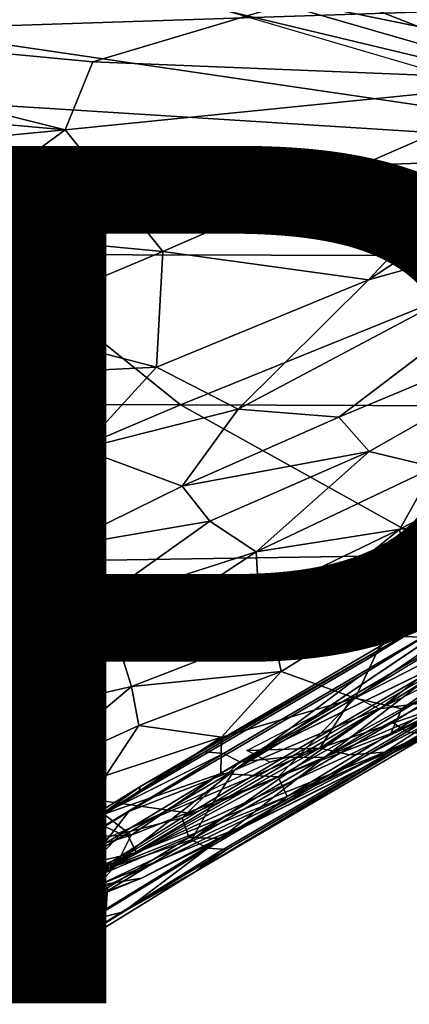
# Model space of a CAD drawing. Units: inches. Extents: x -10.4 to 14.7, y -14 to 11.8.
# Drawn here: x 5.4 to 6.3, y -11.5 to -9.2 of the extents above; entities that cross this region are included whole.
import ezdxf

# ---------------------------------------------------------------- set-up
doc = ezdxf.new("R2010")
doc.units = ezdxf.units.IN
doc.header["$MEASUREMENT"] = 0
for name, color, linetype in [('SEAT-BASE', 5, 'Continuous'), ('SEAT-FABRIC', 5, 'Continuous'), ('SEAT-SHELL', 5, 'Continuous'), ('SEAT-TYPE', 7, 'Continuous'), ('SEAT-WELT', 5, 'Continuous')]:
    doc.layers.add(name, color=color, linetype=linetype)
doc.styles.get("Standard").update_dxf_attribs({"font": 'arial.ttf'})

msp = doc.modelspace()

# ---------------------------------------------------------------- linework, layer by layer
at = {"layer": 'SEAT-BASE'}
for points in [[(8.8676, -9.4215, 0.2721), (6.1965, -5.9356, 14.2019), (6.066, -5.6441, 15.3567)], [(8.8676, -9.4215, 0.2721), (6.066, -5.6441, 15.3567), (6.1423, -5.6623, 15.3541)], [(7.4821, -7.4298, 8.3172), (8.8676, -9.4215, 0.2721), (6.1423, -5.6623, 15.3541)], [(6.1694, -5.7826, 15.2025), (9.0469, -9.5576, 0.3398), (6.2698, -5.8541, 15.1374)], [(6.721, -6.6425, 11.6919), (8.9599, -9.5098, 0.3115), (6.1694, -5.7826, 15.2025)], [(9.0469, -9.5576, 0.3398), (6.1694, -5.7826, 15.2025), (8.9599, -9.5098, 0.3115)], [(8.8597, -9.4977, 0.2896), (5.9721, -5.8096, 15.1079), (8.7525, -9.5269, 0.2768)], [(6.532, -6.7484, 11.6363), (8.7525, -9.5269, 0.2768), (5.9721, -5.8096, 15.1079)], [(5.9721, -5.8096, 15.1079), (8.8597, -9.4977, 0.2896), (6.721, -6.6425, 11.6919)], [(9.1122, -9.642, 0.3732), (6.2698, -5.8541, 15.1374), (9.0469, -9.5576, 0.3398)], [(6.2698, -5.8541, 15.1374), (9.1122, -9.642, 0.3732), (6.3342, -5.9407, 15.1795)], [(8.8676, -9.4215, 0.2721), (8.7527, -9.4426, 0.2557), (6.1965, -5.9356, 14.2019)], [(5.8102, -6.0629, 15.1237), (8.6116, -9.6834, 0.2895), (5.8255, -5.971, 15.1147)], [(5.8255, -5.971, 15.1147), (8.664, -9.5952, 0.2773), (6.532, -6.7484, 11.6363)], [(8.664, -9.5952, 0.2773), (5.8255, -5.971, 15.1147), (8.6116, -9.6834, 0.2895)], [(5.9902, -5.9971, 14.3159), (6.0423, -5.959, 14.3109), (8.6232, -9.5256, 0.2522)], [(8.7527, -9.4426, 0.2557), (8.6232, -9.5256, 0.2522), (6.0423, -5.959, 14.3109)], [(5.9264, -6.0463, 14.3727), (5.9902, -5.9971, 14.3159), (8.6232, -9.5256, 0.2522)], [(6.4833, -7.0377, 11.6953), (8.5949, -9.7829, 0.3113), (5.8102, -6.0629, 15.1237)], [(8.6116, -9.6834, 0.2895), (5.8102, -6.0629, 15.1237), (8.5949, -9.7829, 0.3113)], [(5.9264, -6.0463, 14.3727), (8.5395, -9.6608, 0.2703), (5.9178, -6.0912, 14.3236)], [(8.6232, -9.5256, 0.2522), (8.5395, -9.6608, 0.2703), (5.9264, -6.0463, 14.3727)], [(8.5395, -9.6608, 0.2703), (5.8875, -6.1519, 14.3513), (5.9178, -6.0912, 14.3236)], [(8.5395, -9.6608, 0.2703), (5.873, -6.2129, 14.3681), (5.8875, -6.1519, 14.3513)], [(6.3387, -6.138, 15.2344), (9.0678, -9.9342, 0.438), (6.2844, -6.2299, 15.2439)], [(5.8813, -6.307, 14.3459), (5.873, -6.2129, 14.3681), (8.5174, -9.7881, 0.298)], [(8.5395, -9.6608, 0.2703), (8.5174, -9.7881, 0.298), (5.873, -6.2129, 14.3681)], [(6.2844, -6.2299, 15.2439), (8.9793, -10.0025, 0.4385), (6.1934, -6.3011, 15.2349)], [(8.9793, -10.0025, 0.4385), (6.2844, -6.2299, 15.2439), (9.0678, -9.9342, 0.438)], [(6.6311, -7.1663, 11.799), (8.685, -9.9718, 0.3755), (5.8956, -6.2566, 15.2047)], [(8.6197, -9.8875, 0.3421), (5.8956, -6.2566, 15.2047), (8.685, -9.9718, 0.3755)], [(5.8956, -6.2566, 15.2047), (8.6197, -9.8875, 0.3421), (6.4833, -7.0377, 11.6953)], [(6.0615, -6.2811, 15.4094), (8.772, -10.0197, 0.4039), (6.6311, -7.1663, 11.799)], [(6.1934, -6.3011, 15.2349), (8.8722, -10.0317, 0.4257), (6.0615, -6.2811, 15.4094)], [(8.772, -10.0197, 0.4039), (6.0615, -6.2811, 15.4094), (8.8722, -10.0317, 0.4257)], [(8.5304, -9.8717, 0.3214), (5.8985, -6.3842, 14.3969), (5.8813, -6.307, 14.3459)], [(8.5174, -9.7881, 0.298), (8.5304, -9.8717, 0.3214), (5.8813, -6.307, 14.3459)], [(8.8722, -10.0317, 0.4257), (6.1934, -6.3011, 15.2349), (8.9793, -10.0025, 0.4385)], [(6.0188, -6.5282, 14.4835), (8.7462, -10.092, 0.4171), (5.8976, -6.3223, 15.4452)], [(5.959, -6.332, 15.4959), (5.8976, -6.3223, 15.4452), (8.7462, -10.092, 0.4171)], [(8.7462, -10.092, 0.4171), (7.0859, -7.7492, 9.8793), (5.959, -6.332, 15.4959)], [(8.5304, -9.8717, 0.3214), (5.9234, -6.4319, 14.4124), (5.8985, -6.3842, 14.3969)], [(5.9631, -6.4843, 14.4334), (5.9234, -6.4319, 14.4124), (8.5641, -9.9538, 0.3483)], [(5.9234, -6.4319, 14.4124), (8.5304, -9.8717, 0.3214), (8.5641, -9.9538, 0.3483)], [(6.0188, -6.5282, 14.4835), (5.9631, -6.4843, 14.4334), (8.6333, -10.031, 0.3806)], [(8.5641, -9.9538, 0.3483), (8.6333, -10.031, 0.3806), (5.9631, -6.4843, 14.4334)], [(8.6333, -10.031, 0.3806), (8.7462, -10.092, 0.4171), (6.0188, -6.5282, 14.4835)]]:
    msp.add_3dface(points, dxfattribs=at)
for points, invisible_edges in [([(6.0423, -5.959, 14.3109), (6.098, -5.9363, 14.2906), (8.7527, -9.4426, 0.2557)], 2), ([(6.098, -5.9363, 14.2906), (6.1965, -5.9356, 14.2019), (8.7527, -9.4426, 0.2557)], 12)]:
    msp.add_3dface(points, dxfattribs=dict(at, invisible_edges=invisible_edges))
at = {"layer": 'SEAT-FABRIC'}
for points in [[(6.2621, -8.9849, 19.3787), (7.3134, -9.2899, 19.5489), (6.2068, -9.052, 19.3455)], [(7.1258, -9.1864, 19.5419), (7.3134, -9.2899, 19.5489), (6.2621, -8.9849, 19.3787)], [(5.9736, -9.0701, 19.3152), (7.0276, -9.3618, 19.495), (5.875, -9.1266, 19.3344)], [(6.2068, -9.052, 19.3455), (7.0276, -9.3618, 19.495), (5.9736, -9.0701, 19.3152)], [(7.2159, -9.3289, 19.5208), (7.0276, -9.3618, 19.495), (6.2068, -9.052, 19.3455)], [(7.2159, -9.3289, 19.5208), (6.2068, -9.052, 19.3455), (7.3134, -9.2899, 19.5489)], [(5.5786, -9.3036, 22.3207), (6.1291, -9.1391, 21.2425), (4.4543, -9.197, 23.1171)], [(6.6578, -9.3474, 21.3426), (6.1291, -9.1391, 21.2425), (5.5786, -9.3036, 22.3207)], [(5.875, -9.1266, 19.3344), (6.9658, -9.4421, 19.5354), (5.884, -9.1832, 19.3724)], [(7.0276, -9.3618, 19.495), (6.9658, -9.4421, 19.5354), (5.875, -9.1266, 19.3344)], [(6.981, -9.1586, 20.5135), (6.1291, -9.1391, 21.2425), (6.6578, -9.3474, 21.3426)], [(6.9658, -9.4421, 19.5354), (6.9544, -9.4976, 19.5831), (5.884, -9.1832, 19.3724)], [(5.5139, -9.4625, 22.8504), (4.4543, -9.197, 23.1171), (3.9532, -9.3215, 23.9844)], [(5.5786, -9.3036, 22.3207), (4.4543, -9.197, 23.1171), (5.5139, -9.4625, 22.8504)], [(4.5995, -9.5505, 23.9763), (5.5139, -9.4625, 22.8504), (3.9532, -9.3215, 23.9844)], [(5.5139, -9.4625, 22.8504), (6.6578, -9.3474, 21.3426), (5.5786, -9.3036, 22.3207)], [(6.6578, -9.3474, 21.3426), (5.5139, -9.4625, 22.8504), (5.7417, -9.7464, 23.3569)], [(6.6578, -9.3474, 21.3426), (5.7417, -9.7464, 23.3569), (6.2209, -9.8124, 22.9603)], [(6.8186, -9.4207, 21.3603), (6.6578, -9.3474, 21.3426), (6.2209, -9.8124, 22.9603)], [(6.7786, -9.6569, 21.9375), (6.8186, -9.4207, 21.3603), (6.2209, -9.8124, 22.9603)], [(5.1974, -9.6951, 23.7804), (5.5139, -9.4625, 22.8504), (4.5995, -9.5505, 23.9763)], [(5.5139, -9.4625, 22.8504), (5.1974, -9.6951, 23.7804), (5.7417, -9.7464, 23.3569)], [(6.7786, -9.6569, 21.9375), (6.2209, -9.8124, 22.9603), (5.9175, -10.1142, 23.9516)], [(6.7786, -9.6569, 21.9375), (5.9175, -10.1142, 23.9516), (6.152, -10.1329, 23.6685)], [(6.9458, -9.8014, 21.9892), (6.7786, -9.6569, 21.9375), (6.152, -10.1329, 23.6685)], [(5.3383, -9.916, 24.1783), (5.7417, -9.7464, 23.3569), (5.1974, -9.6951, 23.7804)], [(5.7269, -10.0158, 23.9899), (5.7417, -9.7464, 23.3569), (5.3383, -9.916, 24.1783)], [(6.2209, -9.8124, 22.9603), (5.7417, -9.7464, 23.3569), (5.7269, -10.0158, 23.9899)], [(6.9458, -9.8014, 21.9892), (6.152, -10.1329, 23.6685), (6.2231, -10.2128, 23.6887)], [(6.9458, -9.8014, 21.9892), (6.2231, -10.2128, 23.6887), (6.3755, -10.2494, 23.4986)], [(6.2209, -9.8124, 22.9603), (5.7269, -10.0158, 23.9899), (5.9175, -10.1142, 23.9516)], [(5.3481, -10.0345, 24.4305), (5.7269, -10.0158, 23.9899), (5.3383, -9.916, 24.1783)], [(6.6445, -10.3545, 23.1227), (7.1944, -9.9283, 21.7925), (6.294, -10.394, 23.7803)], [(6.294, -10.394, 23.7803), (7.1944, -9.9283, 21.7925), (6.3755, -10.2494, 23.4986)], [(5.5528, -10.2067, 24.5454), (5.3481, -10.0345, 24.4305), (5.026, -10.1891, 25.0186)], [(5.5528, -10.2067, 24.5454), (5.7269, -10.0158, 23.9899), (5.3481, -10.0345, 24.4305)], [(5.9175, -10.1142, 23.9516), (5.7269, -10.0158, 23.9899), (5.5528, -10.2067, 24.5454)], [(5.787, -10.2936, 24.4063), (5.9175, -10.1142, 23.9516), (5.5528, -10.2067, 24.5454)], [(5.787, -10.2936, 24.4063), (6.152, -10.1329, 23.6685), (5.9175, -10.1142, 23.9516)], [(6.2231, -10.2128, 23.6887), (6.152, -10.1329, 23.6685), (5.787, -10.2936, 24.4063)], [(5.5528, -10.2067, 24.5454), (5.026, -10.1891, 25.0186), (5.1595, -10.3409, 25.1483)], [(5.5528, -10.2067, 24.5454), (5.1595, -10.3409, 25.1483), (5.4987, -10.436, 24.9374)], [(5.787, -10.2936, 24.4063), (5.5528, -10.2067, 24.5454), (5.4987, -10.436, 24.9374)], [(5.8518, -10.3755, 24.4299), (6.2231, -10.2128, 23.6887), (5.787, -10.2936, 24.4063)], [(5.9595, -10.4466, 24.36), (6.2231, -10.2128, 23.6887), (5.8518, -10.3755, 24.4299)], [(6.3755, -10.2494, 23.4986), (6.2231, -10.2128, 23.6887), (5.9595, -10.4466, 24.36)], [(6.3755, -10.2494, 23.4986), (5.9595, -10.4466, 24.36), (6.294, -10.394, 23.7803)], [(5.8518, -10.3755, 24.4299), (5.787, -10.2936, 24.4063), (5.4987, -10.436, 24.9374)], [(5.0859, -10.536, 25.4863), (5.4987, -10.436, 24.9374), (5.1595, -10.3409, 25.1483)], [(6.6445, -10.3545, 23.1227), (6.294, -10.394, 23.7803), (6.3035, -10.5483, 23.8598)], [(6.5718, -10.5256, 23.3116), (6.6445, -10.3545, 23.1227), (6.3035, -10.5483, 23.8598)], [(5.8518, -10.3755, 24.4299), (5.4987, -10.436, 24.9374), (5.5803, -10.5686, 24.9816)], [(5.9595, -10.4466, 24.36), (5.8518, -10.3755, 24.4299), (5.5803, -10.5686, 24.9816)], [(5.9657, -10.5524, 24.4387), (6.294, -10.394, 23.7803), (5.9595, -10.4466, 24.36)], [(5.9657, -10.5524, 24.4387), (5.9986, -10.6334, 24.4359), (6.294, -10.394, 23.7803)], [(5.9986, -10.6334, 24.4359), (6.3035, -10.5483, 23.8598), (6.294, -10.394, 23.7803)], [(5.0859, -10.536, 25.4863), (5.1642, -10.6607, 25.5324), (5.4987, -10.436, 24.9374)], [(5.1642, -10.6607, 25.5324), (5.5803, -10.5686, 24.9816), (5.4987, -10.436, 24.9374)], [(5.9595, -10.4466, 24.36), (5.5803, -10.5686, 24.9816), (5.6368, -10.6602, 24.9835)], [(5.9657, -10.5524, 24.4387), (5.9595, -10.4466, 24.36), (5.6368, -10.6602, 24.9835)], [(6.1901, -10.7879, 24.0886), (6.2993, -10.8132, 23.7888), (6.7383, -10.5067, 22.9381)], [(6.1901, -10.7879, 24.0886), (6.7383, -10.5067, 22.9381), (6.5718, -10.5256, 23.3116)], [(6.2993, -10.8132, 23.7888), (6.737, -10.5865, 22.8801), (6.7383, -10.5067, 22.9381)], [(6.1901, -10.7879, 24.0886), (6.5718, -10.5256, 23.3116), (6.3035, -10.5483, 23.8598)], [(5.9986, -10.6334, 24.4359), (5.9657, -10.5524, 24.4387), (5.6368, -10.6602, 24.9835)], [(5.9986, -10.6334, 24.4359), (6.0176, -10.7257, 24.434), (6.3035, -10.5483, 23.8598)], [(6.3035, -10.5483, 23.8598), (6.0176, -10.7257, 24.434), (6.1901, -10.7879, 24.0886)], [(5.1642, -10.6607, 25.5324), (5.2037, -10.7591, 25.5652), (5.5803, -10.5686, 24.9816)], [(5.2037, -10.7591, 25.5652), (5.6368, -10.6602, 24.9835), (5.5803, -10.5686, 24.9816)], [(6.746, -10.6475, 22.7235), (6.737, -10.5865, 22.8801), (6.2734, -10.8706, 23.7535)], [(6.2993, -10.8132, 23.7888), (6.2734, -10.8706, 23.7535), (6.737, -10.5865, 22.8801)], [(5.6688, -10.7608, 24.9946), (5.9986, -10.6334, 24.4359), (5.6368, -10.6602, 24.9835)], [(6.0176, -10.7257, 24.434), (5.9986, -10.6334, 24.4359), (5.6688, -10.7608, 24.9946)], [(6.746, -10.6475, 22.7235), (6.0313, -11.0173, 24.164), (6.3767, -10.8664, 23.2637)], [(6.746, -10.6475, 22.7235), (6.2734, -10.8706, 23.7535), (6.0313, -11.0173, 24.164)], [(5.6368, -10.6602, 24.9835), (5.2037, -10.7591, 25.5652), (5.2461, -10.8581, 25.5695)], [(5.6688, -10.7608, 24.9946), (5.6368, -10.6602, 24.9835), (5.2461, -10.8581, 25.5695)], [(5.6862, -10.8518, 24.9936), (6.0176, -10.7257, 24.434), (5.6688, -10.7608, 24.9946)], [(5.6862, -10.8518, 24.9936), (5.8783, -10.8791, 24.6801), (6.0176, -10.7257, 24.434)], [(6.1901, -10.7879, 24.0886), (6.0176, -10.7257, 24.434), (5.8783, -10.8791, 24.6801)], [(6.2458, -10.8134, 22.7805), (6.4307, -10.7216, 22.386), (6.4586, -10.7846, 22.5756)], [(5.6688, -10.7608, 24.9946), (5.2461, -10.8581, 25.5695), (5.4125, -10.9772, 25.3887)], [(5.6862, -10.8518, 24.9936), (5.6688, -10.7608, 24.9946), (5.4125, -10.9772, 25.3887)], [(6.2593, -10.9142, 23.24), (6.6098, -10.7565, 22.5603), (6.3767, -10.8664, 23.2637)], [(6.4586, -10.7846, 22.5756), (6.6098, -10.7565, 22.5603), (6.2593, -10.9142, 23.24)], [(6.0104, -10.9714, 24.3324), (6.1901, -10.7879, 24.0886), (5.8768, -10.9642, 24.6451)], [(6.1901, -10.7879, 24.0886), (5.8783, -10.8791, 24.6801), (5.8768, -10.9642, 24.6451)], [(6.1859, -10.7833, 22.7531), (6.1076, -10.9048, 23.1549), (5.9376, -10.9103, 23.2879)], [(6.0104, -10.9714, 24.3324), (6.2993, -10.8132, 23.7888), (6.1901, -10.7879, 24.0886)], [(6.1859, -10.7833, 22.7531), (6.2458, -10.8134, 22.7805), (6.1076, -10.9048, 23.1549)], [(6.2458, -10.8134, 22.7805), (6.4586, -10.7846, 22.5756), (6.1076, -10.9048, 23.1549)], [(6.1076, -10.9048, 23.1549), (6.4586, -10.7846, 22.5756), (6.1768, -10.9201, 23.2066)], [(6.1768, -10.9201, 23.2066), (6.4586, -10.7846, 22.5756), (6.2593, -10.9142, 23.24)], [(6.2734, -10.8706, 23.7535), (6.2993, -10.8132, 23.7888), (6.0104, -10.9714, 24.3324)], [(5.4125, -10.9772, 25.3887), (5.2461, -10.8581, 25.5695), (5.1672, -11.0322, 25.6965)], [(5.609, -10.9689, 25.1053), (5.6862, -10.8518, 24.9936), (5.4125, -10.9772, 25.3887)], [(5.609, -10.9689, 25.1053), (5.8783, -10.8791, 24.6801), (5.6862, -10.8518, 24.9936)], [(5.6041, -11.0588, 25.078), (5.8768, -10.9642, 24.6451), (5.8783, -10.8791, 24.6801)], [(5.609, -10.9689, 25.1053), (5.6041, -11.0588, 25.078), (5.8783, -10.8791, 24.6801)], [(6.2593, -10.9142, 23.24), (6.3767, -10.8664, 23.2637), (5.6919, -11.2081, 24.4549)], [(5.6919, -11.2081, 24.4549), (6.3767, -10.8664, 23.2637), (5.9584, -11.0744, 24.1651)], [(6.3767, -10.8664, 23.2637), (6.0313, -11.0173, 24.164), (5.9584, -11.0744, 24.1651)], [(6.0313, -11.0173, 24.164), (6.2734, -10.8706, 23.7535), (6.0104, -10.9714, 24.3324)], [(5.9909, -10.9373, 23.3133), (6.1076, -10.9048, 23.1549), (5.6537, -11.0959, 23.9575)], [(5.6537, -11.0959, 23.9575), (6.1076, -10.9048, 23.1549), (5.6806, -11.1484, 24.0717)], [(6.1076, -10.9048, 23.1549), (6.1768, -10.9201, 23.2066), (5.6806, -11.1484, 24.0717)], [(6.1076, -10.9048, 23.1549), (5.9909, -10.9373, 23.3133), (5.9376, -10.9103, 23.2879)], [(6.2593, -10.9142, 23.24), (5.4166, -11.3203, 24.7108), (5.6806, -11.1484, 24.0717)], [(5.4166, -11.3203, 24.7108), (6.2593, -10.9142, 23.24), (5.6919, -11.2081, 24.4549)], [(5.6806, -11.1484, 24.0717), (6.1768, -10.9201, 23.2066), (6.2593, -10.9142, 23.24)], [(5.392, -11.1163, 25.3773), (5.4125, -10.9772, 25.3887), (5.1672, -11.0322, 25.6965)], [(5.392, -11.1163, 25.3773), (5.6041, -11.0588, 25.078), (5.4125, -10.9772, 25.3887)], [(5.6041, -11.0588, 25.078), (5.609, -10.9689, 25.1053), (5.4125, -10.9772, 25.3887)], [(5.8768, -10.9642, 24.6451), (5.6041, -11.0588, 25.078), (5.6677, -11.1081, 24.921)], [(6.0104, -10.9714, 24.3324), (5.6677, -11.1081, 24.921), (5.6341, -11.1759, 24.8775)], [(6.0313, -11.0173, 24.164), (6.0104, -10.9714, 24.3324), (5.6341, -11.1759, 24.8775)], [(6.0104, -10.9714, 24.3324), (5.8768, -10.9642, 24.6451), (5.6677, -11.1081, 24.921)], [(5.9584, -11.0744, 24.1651), (6.0313, -11.0173, 24.164), (5.5902, -11.2251, 24.8349)], [(6.0313, -11.0173, 24.164), (5.6341, -11.1759, 24.8775), (5.5902, -11.2251, 24.8349)], [(5.6677, -11.1081, 24.921), (5.6041, -11.0588, 25.078), (5.392, -11.1163, 25.3773)], [(5.9584, -11.0744, 24.1651), (5.5902, -11.2251, 24.8349), (5.6919, -11.2081, 24.4549)], [(5.6537, -11.0959, 23.9575), (5.6806, -11.1484, 24.0717), (5.3616, -11.2214, 24.4145)], [(5.6341, -11.1759, 24.8775), (5.6677, -11.1081, 24.921), (5.3706, -11.1997, 25.3417)], [(5.3706, -11.1997, 25.3417), (5.6677, -11.1081, 24.921), (5.392, -11.1163, 25.3773)], [(5.6806, -11.1484, 24.0717), (5.1434, -11.3393, 24.7836), (5.3616, -11.2214, 24.4145)], [(5.6806, -11.1484, 24.0717), (5.1447, -11.3864, 24.9245), (5.1434, -11.3393, 24.7836)], [(5.6806, -11.1484, 24.0717), (5.4166, -11.3203, 24.7108), (5.1447, -11.3864, 24.9245)], [(5.3247, -11.291, 25.2776), (5.6341, -11.1759, 24.8775), (5.3706, -11.1997, 25.3417)], [(5.5902, -11.2251, 24.8349), (5.6341, -11.1759, 24.8775), (5.3247, -11.291, 25.2776)], [(5.6919, -11.2081, 24.4549), (5.3144, -11.3508, 25.0503), (5.4166, -11.3203, 24.7108)], [(5.6919, -11.2081, 24.4549), (5.5902, -11.2251, 24.8349), (5.3144, -11.3508, 25.0503)], [(5.3144, -11.3508, 25.0503), (5.5902, -11.2251, 24.8349), (5.3247, -11.291, 25.2776)], [(5.129, -11.4153, 25.1039), (5.4166, -11.3203, 24.7108), (5.3144, -11.3508, 25.0503)], [(5.1447, -11.3864, 24.9245), (5.4166, -11.3203, 24.7108), (5.129, -11.4153, 25.1039)]]:
    msp.add_3dface(points, dxfattribs=at)
at = {"layer": 'SEAT-SHELL'}
for points in [[(5.1303, -9.2276, 19.258), (5.2603, -9.0721, 19.0751), (8.1899, -9.1261, 18.8721)], [(7.0796, -9.5135, 19.4129), (5.1303, -9.2276, 19.258), (8.1899, -9.1261, 18.8721)], [(7.0796, -9.5135, 19.4129), (5.2675, -9.3992, 19.4667), (5.1303, -9.2276, 19.258)], [(5.4515, -9.5722, 19.7057), (3.6051, -9.5781, 20.0396), (5.2675, -9.3992, 19.4667)], [(5.4515, -9.5722, 19.7057), (5.2675, -9.3992, 19.4667), (7.0796, -9.5135, 19.4129)], [(6.6406, -9.7566, 19.8481), (5.4515, -9.5722, 19.7057), (7.0796, -9.5135, 19.4129)], [(3.8207, -9.7531, 20.3861), (3.6051, -9.5781, 20.0396), (5.4515, -9.5722, 19.7057)], [(5.347, -9.7536, 20.056), (3.8207, -9.7531, 20.3861), (5.4515, -9.5722, 19.7057)], [(6.6406, -9.7566, 19.8481), (5.347, -9.7536, 20.056), (5.4515, -9.5722, 19.7057)], [(5.7829, -10.1036, 20.7565), (4.3165, -10.1032, 21.183), (5.347, -9.7536, 20.056)], [(5.7829, -10.1036, 20.7565), (5.347, -9.7536, 20.056), (6.6406, -9.7566, 19.8481)], [(6.6774, -10.1069, 20.5582), (5.7829, -10.1036, 20.7565), (6.6406, -9.7566, 19.8481)], [(4.9044, -10.4774, 22.1357), (4.3165, -10.1032, 21.183), (5.7829, -10.1036, 20.7565)], [(6.412, -10.4541, 21.5419), (4.9044, -10.4774, 22.1357), (5.7829, -10.1036, 20.7565)], [(6.412, -10.4541, 21.5419), (5.7829, -10.1036, 20.7565), (6.6774, -10.1069, 20.5582)], [(6.5297, -10.6359, 22.0487), (4.9044, -10.4774, 22.1357), (6.412, -10.4541, 21.5419)], [(5.8154, -11.0579, 23.6329), (5.3271, -11.3538, 24.6617), (4.7241, -10.9041, 23.6276)]]:
    msp.add_3dface(points, dxfattribs=at)
for points, invisible_edges in [([(5.8154, -11.0579, 23.6329), (4.7241, -10.9041, 23.6276), (4.9044, -10.4774, 22.1357)], 12), ([(6.5297, -10.6359, 22.0487), (5.8154, -11.0579, 23.6329), (4.9044, -10.4774, 22.1357)], 2)]:
    msp.add_3dface(points, dxfattribs=dict(at, invisible_edges=invisible_edges))
at = {"layer": 'SEAT-WELT'}
for points, invisible_edges in [([(6.2999, -10.6444, 22.5212), (6.6575, -10.4242, 21.7275), (6.2564, -10.6619, 22.5077)], 2), ([(6.6575, -10.4242, 21.7275), (6.6185, -10.4391, 21.7041), (6.2564, -10.6619, 22.5077)], 12), ([(6.6185, -10.4391, 21.7041), (6.592, -10.4672, 21.6824), (6.2236, -10.6938, 22.5)], 12), ([(6.2564, -10.6619, 22.5077), (6.6185, -10.4391, 21.7041), (6.2236, -10.6938, 22.5)], 2), ([(6.2236, -10.6938, 22.5), (6.592, -10.4672, 21.6824), (6.1986, -10.7386, 22.5072)], 14), ([(6.592, -10.4672, 21.6824), (6.5796, -10.5044, 21.6616), (6.1986, -10.7386, 22.5072)], 12), ([(6.5796, -10.5044, 21.6616), (6.5755, -10.5545, 21.6622), (5.9093, -10.956, 23.1399)], 1), ([(6.7935, -10.5668, 21.7401), (6.7855, -10.5246, 21.7661), (6.1196, -10.9259, 23.2432)], 1), ([(6.2528, -10.8089, 22.4169), (6.5965, -10.597, 21.6539), (6.277, -10.8446, 22.4351)], 14), ([(6.5965, -10.597, 21.6539), (6.6277, -10.6284, 21.6565), (6.277, -10.8446, 22.4351)], 12), ([(6.3472, -10.6457, 22.5324), (6.2999, -10.6444, 22.5212), (5.8397, -10.9136, 23.5386)], 12), ([(5.8832, -10.9173, 23.5584), (6.3472, -10.6457, 22.5324), (5.8397, -10.9136, 23.5386)], 2), ([(6.3894, -10.6624, 22.535), (6.3472, -10.6457, 22.5324), (5.8832, -10.9173, 23.5584)], 12), ([(5.6886, -10.9948, 23.7611), (6.2564, -10.6619, 22.5077), (5.6873, -11.0081, 23.6845)], 2), ([(6.2564, -10.6619, 22.5077), (6.2236, -10.6938, 22.5), (5.6873, -11.0081, 23.6845)], 12), ([(5.921, -10.9367, 23.5709), (6.3894, -10.6624, 22.535), (5.8832, -10.9173, 23.5584)], 2), ([(6.4256, -10.6909, 22.5264), (6.3894, -10.6624, 22.535), (5.921, -10.9367, 23.5709)], 1), ([(6.2236, -10.6938, 22.5), (6.1986, -10.7386, 22.5072), (5.6629, -11.0526, 23.6898)], 13), ([(5.6873, -11.0081, 23.6845), (6.2236, -10.6938, 22.5), (5.6629, -11.0526, 23.6898)], 14), ([(6.3106, -10.8664, 22.4567), (6.5678, -10.7093, 21.8857), (6.351, -10.8719, 22.4834)], 2), ([(6.2528, -10.8089, 22.4169), (6.277, -10.8446, 22.4351), (5.8088, -11.1186, 23.4703)], 1), ([(6.4086, -10.8333, 22.546), (6.4118, -10.8014, 22.5872), (5.8761, -11.1154, 23.7699)], 13), ([(6.3869, -10.8587, 22.5139), (6.4086, -10.8333, 22.546), (5.872, -11.1477, 23.731)], 12), ([(5.872, -11.1477, 23.731), (6.4086, -10.8333, 22.546), (5.8761, -11.1154, 23.7699)], 14), ([(5.8088, -11.1186, 23.4703), (6.277, -10.8446, 22.4351), (5.8469, -11.1379, 23.4821)], 2), ([(5.8195, -11.1914, 23.7667), (6.3869, -10.8587, 22.5139), (5.872, -11.1477, 23.731)], 2), ([(6.351, -10.8719, 22.4834), (6.3869, -10.8587, 22.5139), (5.8195, -11.1914, 23.7667)], 1), ([(6.277, -10.8446, 22.4351), (6.3106, -10.8664, 22.4567), (5.8469, -11.1379, 23.4821)], 12), ([(5.8469, -11.1379, 23.4821), (6.3106, -10.8664, 22.4567), (5.891, -11.141, 23.5004)], 2), ([(6.3106, -10.8664, 22.4567), (6.351, -10.8719, 22.4834), (5.891, -11.141, 23.5004)], 12), ([(5.921, -10.9367, 23.5709), (5.8832, -10.9173, 23.5584), (5.6045, -11.0869, 24.1653)], 12), ([(5.6443, -11.1045, 24.1716), (5.921, -10.9367, 23.5709), (5.6045, -11.0869, 24.1653)], 2), ([(5.6886, -10.9948, 23.7611), (5.6873, -11.0081, 23.6845), (5.37, -11.2041, 24.3653)], 12), ([(5.388, -11.1812, 24.4041), (5.6886, -10.9948, 23.7611), (5.37, -11.2041, 24.3653)], 2), ([(5.5976, -11.06, 24.0647), (5.6886, -10.9948, 23.7611), (5.388, -11.1812, 24.4041)], 12), ([(5.37, -11.2041, 24.3653), (5.6873, -11.0081, 23.6845), (5.3975, -11.2166, 24.2601)], 2), ([(5.6873, -11.0081, 23.6845), (5.6629, -11.0526, 23.6898), (5.3975, -11.2166, 24.2601)], 13), ([(5.3743, -11.1982, 24.5357), (5.5976, -11.06, 24.0647), (5.388, -11.1812, 24.4041)], 2), ([(5.3975, -11.2166, 24.2601), (5.6629, -11.0526, 23.6898), (5.4039, -11.26, 24.2379)], 2), ([(5.6629, -11.0526, 23.6898), (5.593, -11.1428, 23.8324), (5.4039, -11.26, 24.2379)], 12), ([(5.872, -11.1477, 23.731), (5.8761, -11.1154, 23.7699), (5.6099, -11.2799, 24.3418)], 13), ([(5.6099, -11.2799, 24.3418), (5.8761, -11.1154, 23.7699), (5.6126, -11.2308, 24.3447)], 2), ([(5.8761, -11.1154, 23.7699), (5.8026, -11.1131, 23.9372), (5.6126, -11.2308, 24.3447)], 12), ([(5.5337, -11.2855, 24.0676), (5.8088, -11.1186, 23.4703), (5.5698, -11.3065, 24.0854)], 2), ([(5.8088, -11.1186, 23.4703), (5.8469, -11.1379, 23.4821), (5.5698, -11.3065, 24.0854)], 12), ([(5.8195, -11.1914, 23.7667), (5.872, -11.1477, 23.731), (5.5544, -11.344, 24.4126)], 12), ([(5.5544, -11.344, 24.4126), (5.872, -11.1477, 23.731), (5.6099, -11.2799, 24.3418)], 2), ([(5.5189, -11.3777, 24.4094), (5.8195, -11.1914, 23.7667), (5.5544, -11.344, 24.4126)], 2), ([(5.6501, -11.2866, 24.024), (5.8195, -11.1914, 23.7667), (5.5189, -11.3777, 24.4094)], 12), ([(5.6099, -11.2799, 24.3418), (5.6126, -11.2308, 24.3447), (5.4985, -11.3005, 24.5807)], 12), ([(5.4266, -11.425, 24.4953), (5.6501, -11.2866, 24.024), (5.5189, -11.3777, 24.4094)], 2), ([(5.5698, -11.3065, 24.0854), (5.6501, -11.2866, 24.024), (5.4266, -11.425, 24.4953)], 12), ([(5.499, -11.3476, 24.5709), (5.6099, -11.2799, 24.3418), (5.4985, -11.3005, 24.5807)], 2), ([(5.2411, -11.5011, 24.7494), (5.5698, -11.3065, 24.0854), (5.4266, -11.425, 24.4953)], 2), ([(5.499, -11.3476, 24.5709), (5.4985, -11.3005, 24.5807), (5.369, -11.3716, 24.8266)], 12), ([(5.5189, -11.3777, 24.4094), (5.5544, -11.344, 24.4126), (5.4284, -11.4183, 24.6647)], 12), ([(5.369, -11.4188, 24.8175), (5.499, -11.3476, 24.5709), (5.369, -11.3716, 24.8266)], 2), ([(5.4004, -11.4473, 24.646), (5.5189, -11.3777, 24.4094), (5.4284, -11.4183, 24.6647)], 2), ([(5.4004, -11.4473, 24.646), (5.4284, -11.4183, 24.6647), (5.282, -11.4922, 24.9267)], 12)]:
    msp.add_3dface(points, dxfattribs=dict(at, invisible_edges=invisible_edges))
for points in [[(6.6032, -10.4893, 21.964), (6.6575, -10.4242, 21.7275), (6.2999, -10.6444, 22.5212)], [(6.3472, -10.6457, 22.5324), (6.6032, -10.4893, 21.964), (6.2999, -10.6444, 22.5212)], [(6.1986, -10.7386, 22.5072), (6.5796, -10.5044, 21.6616), (5.9093, -10.956, 23.1399)], [(6.1196, -10.9259, 23.2432), (6.7855, -10.5246, 21.7661), (6.4256, -10.6909, 22.5264)], [(5.9093, -10.956, 23.1399), (6.5755, -10.5545, 21.6622), (6.2528, -10.8089, 22.4169)], [(6.5755, -10.5545, 21.6622), (6.5965, -10.597, 21.6539), (6.2528, -10.8089, 22.4169)], [(6.4118, -10.8014, 22.5872), (6.7935, -10.5668, 21.7401), (6.1196, -10.9259, 23.2432)], [(6.277, -10.8446, 22.4351), (6.6277, -10.6284, 21.6565), (6.3106, -10.8664, 22.4567)], [(6.6277, -10.6284, 21.6565), (6.5678, -10.7093, 21.8857), (6.3106, -10.8664, 22.4567)], [(5.8397, -10.9136, 23.5386), (6.2999, -10.6444, 22.5212), (5.6886, -10.9948, 23.7611)], [(6.2999, -10.6444, 22.5212), (6.2564, -10.6619, 22.5077), (5.6886, -10.9948, 23.7611)], [(6.0229, -10.9266, 23.4176), (6.4256, -10.6909, 22.5264), (5.921, -10.9367, 23.5709)], [(6.1196, -10.9259, 23.2432), (6.4256, -10.6909, 22.5264), (6.0229, -10.9266, 23.4176)], [(5.6629, -11.0526, 23.6898), (6.1986, -10.7386, 22.5072), (5.9093, -10.956, 23.1399)], [(5.8503, -11.0446, 23.3078), (6.2528, -10.8089, 22.4169), (5.8088, -11.1186, 23.4703)], [(5.9093, -10.956, 23.1399), (6.2528, -10.8089, 22.4169), (5.8503, -11.0446, 23.3078)], [(5.8761, -11.1154, 23.7699), (6.4118, -10.8014, 22.5872), (6.1196, -10.9259, 23.2432)], [(5.891, -11.141, 23.5004), (6.351, -10.8719, 22.4834), (5.8195, -11.1914, 23.7667)], [(5.8832, -10.9173, 23.5584), (5.8397, -10.9136, 23.5386), (5.5976, -11.06, 24.0647)], [(5.5976, -11.06, 24.0647), (5.8397, -10.9136, 23.5386), (5.6886, -10.9948, 23.7611)], [(5.6045, -11.0869, 24.1653), (5.8832, -10.9173, 23.5584), (5.5976, -11.06, 24.0647)], [(5.8026, -11.1131, 23.9372), (6.1196, -10.9259, 23.2432), (5.7872, -11.0671, 23.933)], [(6.1196, -10.9259, 23.2432), (6.0229, -10.9266, 23.4176), (5.7872, -11.0671, 23.933)], [(5.7872, -11.0671, 23.933), (6.0229, -10.9266, 23.4176), (5.921, -10.9367, 23.5709)], [(5.8761, -11.1154, 23.7699), (6.1196, -10.9259, 23.2432), (5.8026, -11.1131, 23.9372)], [(5.7872, -11.0671, 23.933), (5.921, -10.9367, 23.5709), (5.6443, -11.1045, 24.1716)], [(5.6629, -11.0526, 23.6898), (5.9093, -10.956, 23.1399), (5.593, -11.1428, 23.8324)], [(5.593, -11.1428, 23.8324), (5.9093, -10.956, 23.1399), (5.6156, -11.1844, 23.821)], [(5.9093, -10.956, 23.1399), (5.8503, -11.0446, 23.3078), (5.6156, -11.1844, 23.821)], [(5.6156, -11.1844, 23.821), (5.8503, -11.0446, 23.3078), (5.8088, -11.1186, 23.4703)], [(5.6045, -11.0869, 24.1653), (5.5976, -11.06, 24.0647), (5.3743, -11.1982, 24.5357)], [(5.8026, -11.1131, 23.9372), (5.7872, -11.0671, 23.933), (5.5251, -11.2298, 24.4935)], [(5.5251, -11.2298, 24.4935), (5.7872, -11.0671, 23.933), (5.6443, -11.1045, 24.1716)], [(5.2754, -11.2817, 24.8301), (5.6045, -11.0869, 24.1653), (5.3743, -11.1982, 24.5357)], [(5.4235, -11.24, 24.6316), (5.6045, -11.0869, 24.1653), (5.2754, -11.2817, 24.8301)], [(5.4235, -11.24, 24.6316), (5.6443, -11.1045, 24.1716), (5.6045, -11.0869, 24.1653)], [(5.5251, -11.2298, 24.4935), (5.6443, -11.1045, 24.1716), (5.4235, -11.24, 24.6316)], [(5.6126, -11.2308, 24.3447), (5.8026, -11.1131, 23.9372), (5.5251, -11.2298, 24.4935)], [(5.6156, -11.1844, 23.821), (5.8088, -11.1186, 23.4703), (5.5337, -11.2855, 24.0676)], [(5.5698, -11.3065, 24.0854), (5.8469, -11.1379, 23.4821), (5.6501, -11.2866, 24.024)], [(5.8469, -11.1379, 23.4821), (5.891, -11.141, 23.5004), (5.6501, -11.2866, 24.024)], [(5.593, -11.1428, 23.8324), (5.6156, -11.1844, 23.821), (5.3557, -11.3457, 24.3766)], [(5.4039, -11.26, 24.2379), (5.593, -11.1428, 23.8324), (5.3557, -11.3457, 24.3766)], [(5.6501, -11.2866, 24.024), (5.891, -11.141, 23.5004), (5.8195, -11.1914, 23.7667)], [(5.3557, -11.3457, 24.3766), (5.6156, -11.1844, 23.821), (5.5337, -11.2855, 24.0676)], [(5.3531, -11.3261, 24.8246), (5.5251, -11.2298, 24.4935), (5.4235, -11.24, 24.6316)], [(5.4985, -11.3005, 24.5807), (5.5251, -11.2298, 24.4935), (5.3531, -11.3261, 24.8246)], [(5.4985, -11.3005, 24.5807), (5.6126, -11.2308, 24.3447), (5.5251, -11.2298, 24.4935)], [(5.2575, -11.3259, 24.9338), (5.4235, -11.24, 24.6316), (5.2754, -11.2817, 24.8301)], [(5.3531, -11.3261, 24.8246), (5.4235, -11.24, 24.6316), (5.2575, -11.3259, 24.9338)], [(5.3149, -11.4198, 24.5236), (5.5337, -11.2855, 24.0676), (5.5698, -11.3065, 24.0854)], [(5.3557, -11.3457, 24.3766), (5.5337, -11.2855, 24.0676), (5.3149, -11.4198, 24.5236)], [(5.5544, -11.344, 24.4126), (5.6099, -11.2799, 24.3418), (5.499, -11.3476, 24.5709)], [(5.3149, -11.4198, 24.5236), (5.5698, -11.3065, 24.0854), (5.2411, -11.5011, 24.7494)], [(5.369, -11.3716, 24.8266), (5.4985, -11.3005, 24.5807), (5.3531, -11.3261, 24.8246)], [(5.4284, -11.4183, 24.6647), (5.5544, -11.344, 24.4126), (5.499, -11.3476, 24.5709)], [(5.4284, -11.4183, 24.6647), (5.499, -11.3476, 24.5709), (5.369, -11.4188, 24.8175)], [(5.4266, -11.425, 24.4953), (5.5189, -11.3777, 24.4094), (5.4004, -11.4473, 24.646)], [(5.2411, -11.5011, 24.7494), (5.4266, -11.425, 24.4953), (5.285, -11.5023, 24.7628)], [(5.282, -11.4922, 24.9267), (5.4284, -11.4183, 24.6647), (5.369, -11.4188, 24.8175)], [(5.285, -11.5023, 24.7628), (5.4266, -11.425, 24.4953), (5.4004, -11.4473, 24.646)]]:
    msp.add_3dface(points, dxfattribs=at)

# ---------------------------------------------------------------- texts
at = {"layer": 'SEAT-TYPE', "flags": 2}
msp.add_attdef('TYPE', (2, -11.5), 'SEAT', height=2, dxfattribs=at)

doc.saveas('drawing.dxf')
